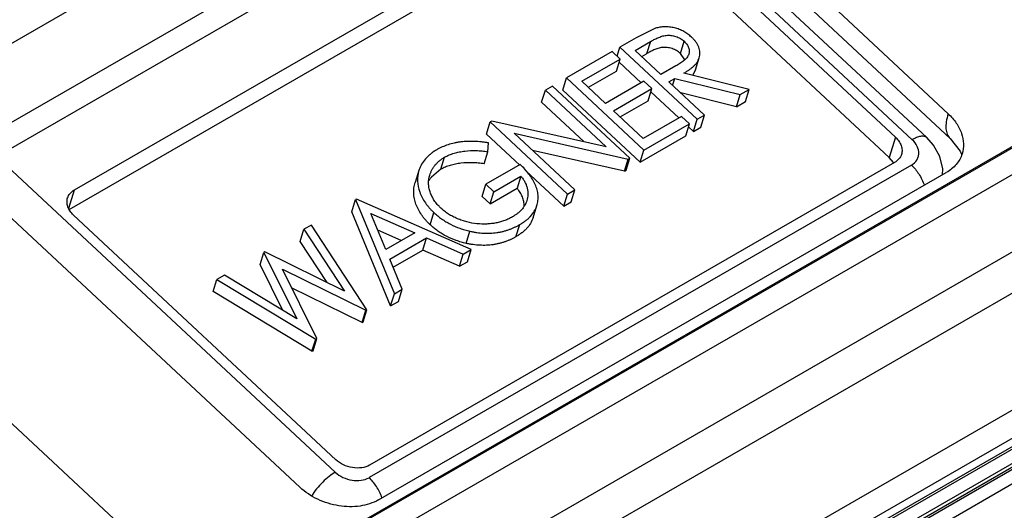
# Model space of a CAD drawing. Units: inches. Extents: x 0 to 17, y 0 to 11.
# Drawn here: x 15 to 15.1, y 5.3 to 5.4 of the extents above; entities that cross this region are included whole.
import ezdxf

# ---------------------------------------------------------------- set-up
doc = ezdxf.new("R2010")
doc.units = ezdxf.units.IN
doc.header["$LTSCALE"] = 0.935
doc.header["$MEASUREMENT"] = 0
doc.layers.get('0').update_dxf_attribs({"linetype": 'CONTINUOUS'})

msp = doc.modelspace()

# ---------------------------------------------------------------- linework, layer by layer
at = {"color": 9, "linetype": 'Continuous'}
for p, q in [((15.0269550223, 5.3360196418), (14.9111374531, 5.4439667677)), ((14.9999140403, 5.398393378500001), (15.0700550152, 5.438799075199999)), ((15.0675566084, 5.4282857236), (15.0014043073, 5.3901777587)), ((15.002452714, 5.387862354299999), (15.0686050151, 5.425970319299999)), ((15.0686050151, 5.425970319299999), (15.1074369681, 5.3897772119)), ((15.0774079445, 5.4010215265), (15.0769742759, 5.3996327242)), ((15.1324518381, 5.3967925687), (15.0269550223, 5.3360196418)), ((15.0322130306, 5.3358483942), (15.1377098465, 5.3966213211)), ((15.105513032, 5.3900758014), (15.1047902511, 5.3877611309)), ((15.0341308071, 5.3280803387), (15.139627623, 5.388853265599999)), ((15.0412846669, 5.351669247), (15.002452714, 5.387862354299999)), ((15.1073461918, 5.386872610499999), (15.0451580735, 5.3510482689)), ((15.010712962, 5.381937230399999), (15.0113684274, 5.3840363264))]:
    msp.add_line(p, q, dxfattribs=at)
at = {"color": 7, "linetype": 'Continuous'}
for p, q in [((15.1115590572, 5.3927629137), (15.0700945846, 5.4314096465)), ((15.1117887885, 5.3899287673), (15.0700043637, 5.4288737097)), ((15.0706399023, 5.4258699014), (15.109099909, 5.3900234646)), ((15.0113684274, 5.3840363264), (15.0715744543, 5.4187188564)), ((15.0754478336, 5.418097903600001), (15.105513032, 5.3900758014)), ((15.0107674692, 5.3817918336), (15.0708516734, 5.4164041859)), ((15.0747250527, 5.415783233099999), (15.1047902511, 5.3877611309)), ((15.078007881, 5.4025562874), (15.0757821138, 5.4014562263)), ((15.0757821138, 5.4014562263), (15.0739227864, 5.4003851345)), ((15.0736012633, 5.3993554726), (15.0739227864, 5.4003851345)), ((15.0739227864, 5.4003851345), (15.0827881983, 5.3921221764)), ((15.0756658719, 5.4000179811), (15.0774079445, 5.4010215265)), ((15.0808610753, 5.3996702187), (15.0812947438, 5.401059021)), ((15.0730413275, 5.399877357699999), (15.0678002204, 5.396858144099999)), ((15.0695433059, 5.3964909907), (15.0739506005, 5.3990298748)), ((15.0739506005, 5.3990298748), (15.0730413275, 5.399877357699999)), ((15.073516932, 5.3976410725), (15.0739506005, 5.3990298748)), ((15.0786210092, 5.397263661699999), (15.0756658719, 5.4000179811)), ((15.0764211103, 5.3993140653), (15.0769742759, 5.3996327242)), ((15.0813569032, 5.3989505438), (15.0808610753, 5.3996702187)), ((15.0825914491, 5.3977837965), (15.0830251177, 5.3991725988)), ((15.029486952, 5.3373479596), (15.1349837679, 5.3981208865)), ((15.073838455, 5.3986707344), (15.0763709716, 5.3963103164)), ((15.0803345671, 5.398232032799999), (15.0786210092, 5.397263661699999)), ((15.0673665518, 5.395469341799999), (15.0678002204, 5.396858144099999)), ((15.0678002204, 5.396858144099999), (15.0766656322, 5.388595186)), ((15.0702985442, 5.3957870749), (15.073516932, 5.3976410725)), ((15.0795302822, 5.3964161788), (15.0802077549, 5.396806446499999)), ((15.0799606383, 5.3960150678), (15.0802077549, 5.396806446499999)), ((15.0802077549, 5.396806446499999), (15.0877129033, 5.3949591221)), ((15.0887440018, 5.3955531009), (15.0812388534, 5.3974004253)), ((15.0825914488, 5.3977837954), (15.0822456858, 5.397146555)), ((15.066204065, 5.3959386563), (15.0653702525, 5.395458326900001)), ((15.0750694769, 5.387675698200001), (15.066204065, 5.3959386563)), ((15.0722711249, 5.393948542), (15.0695433059, 5.3964909907)), ((15.0766784195, 5.3964874261), (15.0722711249, 5.393948542)), ((15.0731803979, 5.393101059099999), (15.0775876925, 5.395639943300001)), ((15.0775876925, 5.395639943300001), (15.0766784195, 5.3964874261)), ((15.077154024, 5.394251141), (15.0775876925, 5.395639943300001)), ((15.0836220108, 5.3926025058), (15.0795302822, 5.3964161788)), ((15.064936584, 5.394069524600001), (15.0653702525, 5.395458326900001)), ((15.0653702525, 5.395458326900001), (15.0723478573, 5.3889548889)), ((15.0673665518, 5.395469341799999), (15.0762319637, 5.3872063836)), ((15.0774755471, 5.395280802899999), (15.0806900184, 5.3922847727)), ((15.0872792348, 5.3935703198), (15.0808985861, 5.3951408587)), ((15.0872792348, 5.3935703198), (15.0877129033, 5.3949591221)), ((15.0877129033, 5.3949591221), (15.0887440018, 5.3955531009)), ((15.0883103333, 5.3941642986), (15.0887440018, 5.3955531009)), ((15.064936584, 5.394069524600001), (15.0698074594, 5.3895296521)), ((15.0739356363, 5.3923971434), (15.077154024, 5.394251141)), ((15.0872792348, 5.3935703198), (15.0883103333, 5.3941642986)), ((15.0765901717, 5.3899229983), (15.0731803979, 5.393101059099999)), ((15.0809974663, 5.3924618824), (15.0765901717, 5.3899229983)), ((15.0819067393, 5.391614399500001), (15.0809974663, 5.3924618824)), ((15.0827881983, 5.3921221764), (15.0836220108, 5.3926025058)), ((15.0831883422, 5.3912137035), (15.0836220108, 5.3926025058)), ((15.0586234322, 5.3904327446), (15.0590571008, 5.3918215469)), ((15.0592320525, 5.3919223303), (15.0590571008, 5.3918215469)), ((15.0590571008, 5.3918215469), (15.0679225126, 5.3835585887)), ((15.0723478573, 5.3889548889), (15.0592320525, 5.3919223303)), ((15.0766656322, 5.388595186), (15.0819067393, 5.391614399500001)), ((15.0814730708, 5.390225597200001), (15.0819067393, 5.391614399500001)), ((15.0817945939, 5.391255259199999), (15.0823545297, 5.3907333741)), ((15.0823545297, 5.3907333741), (15.0827881983, 5.3921221764)), ((15.0823545297, 5.3907333741), (15.0831883422, 5.3912137035)), ((15.0586234322, 5.3904327446), (15.0624317112, 5.386883259199999)), ((15.0617947036, 5.390527458999999), (15.0748796356, 5.3875663375)), ((15.0687563251, 5.384038918200001), (15.0617947036, 5.390527458999999)), ((15.0762319637, 5.3872063836), (15.0814730708, 5.390225597200001)), ((15.0587866563, 5.388408957799999), (15.0588549165, 5.3894231761)), ((15.1117887885, 5.3899287673), (15.1129459253, 5.3884775725)), ((14.9956987752, 5.388654510499999), (15.037230629, 5.3499449755)), ((15.0533875517, 5.38638808), (15.0538212202, 5.3877768823)), ((15.0583529878, 5.387020155499999), (15.0587866563, 5.388408957799999)), ((15.0744459671, 5.3861775352), (15.063901616, 5.388563723)), ((15.0762319637, 5.3872063836), (15.0766656322, 5.388595186)), ((15.1052788538, 5.3871584933), (15.1047902511, 5.3877611309)), ((15.1129459253, 5.3884775725), (15.1131202391, 5.3880353225)), ((15.1054222285, 5.387171225299999), (15.0452162016, 5.3524886954)), ((15.0624837748, 5.3869391186), (15.0585529444, 5.3846747085)), ((15.0744459671, 5.3861775352), (15.0748796356, 5.3875663375)), ((15.0746358083, 5.386286895900001), (15.0750694769, 5.387675698200001)), ((15.0748796356, 5.3875663375), (15.0750694769, 5.387675698200001)), ((15.0462362358, 5.3485012604), (15.111347939, 5.3860097743)), ((15.0508668092, 5.3862625128), (15.0504331407, 5.3848737105)), ((15.0533875517, 5.38638808), (15.0523062836, 5.385493495)), ((15.0594622174, 5.383827225599999), (15.0625592353, 5.3856113063)), ((15.0625592353, 5.3856113063), (15.0621255667, 5.384222503999999)), ((15.0631296824, 5.386232719), (15.0674888441, 5.3821697864)), ((15.0744459671, 5.3861775352), (15.0746358083, 5.386286895900001)), ((15.0581192759, 5.3832859061), (15.0585529444, 5.3846747085)), ((15.0585529444, 5.3846747085), (15.0594622174, 5.383827225599999)), ((15.1386404462, 5.383553674600001), (15.0331436304, 5.3227807476)), ((15.0581192759, 5.3832859061), (15.0590285489, 5.3824384233)), ((15.0590285489, 5.3824384233), (15.0621255667, 5.384222503999999)), ((15.0590285489, 5.3824384233), (15.0594622174, 5.383827225599999)), ((15.0674888441, 5.3821697864), (15.0679225126, 5.3835585887)), ((15.0679225126, 5.3835585887), (15.0687563251, 5.384038918200001)), ((15.0683226566, 5.382650115900001), (15.0687563251, 5.384038918200001)), ((15.0431621662, 5.3815260645), (15.0435958348, 5.382914866799999)), ((15.0437149508, 5.3829834853), (15.0435958348, 5.382914866799999)), ((15.0435958348, 5.382914866799999), (15.048053952, 5.372113024500001)), ((15.0568685412, 5.3771907928), (15.0437149508, 5.3829834853)), ((15.0639661185, 5.3808390865), (15.0643997871, 5.3822278888)), ((15.0674888441, 5.3821697864), (15.0683226566, 5.382650115900001)), ((15.0413428223, 5.3531096481), (15.0112776238, 5.3811317504)), ((15.0476202834, 5.370724222200001), (15.0431621662, 5.3815260645)), ((15.0453740608, 5.3813332667), (15.0503985935, 5.379120228200001)), ((15.047078233, 5.3772074878), (15.0453740608, 5.3813332667)), ((15.0521653774, 5.380032845900001), (15.052599046, 5.381421648300001)), ((15.0385453134, 5.3800054428), (15.037692889, 5.3795143917)), ((15.0449055653, 5.370299352000001), (15.0385453134, 5.3800054428)), ((15.0619937518, 5.378661440499999), (15.0624274204, 5.380050242799999)), ((15.1537913218, 5.3788854162), (15.0348658365, 5.310376715199999)), ((15.0372592204, 5.378125589400001), (15.037692889, 5.3795143917)), ((15.037692889, 5.3795143917), (15.0423224609, 5.3724430741)), ((15.0488444435, 5.378224938200001), (15.046171727, 5.379402127200001)), ((15.0503985935, 5.379120228200001), (15.047078233, 5.3772074878)), ((15.0562915288, 5.3779048966), (15.0567251973, 5.3792936989)), ((15.0403400132, 5.3734199136), (15.0372592204, 5.378125589400001)), ((15.0414670805, 5.3100284114), (15.1594016756, 5.3779662963)), ((15.1597878649, 5.3778781806), (15.041940629, 5.3099906203)), ((15.0475352372, 5.3760994691), (15.051747107, 5.378525776)), ((15.0513134385, 5.3771369737), (15.051747107, 5.378525776)), ((15.051747107, 5.378525776), (15.0559621424, 5.376668649)), ((15.032656501, 5.3754741281), (15.0330901695, 5.3768629304)), ((15.0332111468, 5.376932621), (15.0330901695, 5.3768629304)), ((15.0330901695, 5.3768629304), (15.0368875197, 5.3692452425)), ((15.0423224609, 5.3724430741), (15.0332111468, 5.376932621)), ((15.0379695677, 5.3089624564), (15.156894546, 5.377470865499999)), ((15.1606225714, 5.3767091398), (15.0422948535, 5.3085447911)), ((15.0451321386, 5.3097890894), (15.1622434444, 5.3772527069)), ((15.162604861, 5.377150320599999), (15.0456304597, 5.3097655689)), ((15.0479150085, 5.375179260199999), (15.0513134385, 5.3771369737)), ((15.0555284738, 5.3752798467), (15.0513134385, 5.3771369737)), ((15.0555284738, 5.3752798467), (15.0559621424, 5.376668649)), ((15.0559621424, 5.376668649), (15.0568685412, 5.3771907928)), ((15.0564348727, 5.375801990499999), (15.0568685412, 5.3771907928)), ((15.0352782693, 5.3702147204), (15.032656501, 5.3754741281)), ((15.1634270704, 5.375974080700001), (15.0459971814, 5.3083269389)), ((15.0489640732, 5.3726373127), (15.0475352372, 5.3760994691)), ((15.0555284738, 5.3752798467), (15.0564348727, 5.375801990499999)), ((15.0285674812, 5.374257572), (15.0277057509, 5.3737611602)), ((15.0368875197, 5.3692452425), (15.0285674812, 5.374257572)), ((15.0352104667, 5.3749400497), (15.0447864493, 5.370230733500001)), ((15.0391619373, 5.3669906542), (15.0352104667, 5.3749400497)), ((15.0272720823, 5.3723723579), (15.0277057509, 5.3737611602)), ((15.0277057509, 5.3737611602), (15.0390428212, 5.3669220357)), ((15.0386091527, 5.3655332334), (15.0272720823, 5.3723723579)), ((15.0443527807, 5.3688419312), (15.0362644819, 5.3728196282)), ((15.0476202834, 5.370724222200001), (15.048053952, 5.372113024500001)), ((15.048053952, 5.372113024500001), (15.0489640732, 5.3726373127)), ((15.0485304047, 5.3712485103), (15.0489640732, 5.3726373127)), ((15.0476202834, 5.370724222200001), (15.0485304047, 5.3712485103)), ((15.0443527807, 5.3688419312), (15.0447864493, 5.370230733500001)), ((15.0444718968, 5.368910549700001), (15.0449055653, 5.370299352000001)), ((15.0447864493, 5.370230733500001), (15.0449055653, 5.370299352000001)), ((15.0443527807, 5.3688419312), (15.0444718968, 5.368910549700001)), ((15.0386091527, 5.3655332334), (15.0390428212, 5.3669220357)), ((15.0387282687, 5.3656018519), (15.0391619373, 5.3669906542)), ((15.0390428212, 5.3669220357), (15.0391619373, 5.3669906542)), ((15.0386091527, 5.3655332334), (15.0387282687, 5.3656018519))]:
    msp.add_line(p, q, dxfattribs=at)
msp.add_lwpolyline([(15.1109186988, 5.385762504400001), (15.110944009, 5.386457549099999), (15.1105969707, 5.3878620987), (15.1098712416, 5.3891611091), (15.1090997818, 5.39002351)], dxfattribs=at)
for centre, radius, start, end in [((15.1033298738, 5.386020935), 0.0022566706, 29.2563615296, 30.2707646396), ((15.0550898001, 5.3831834962), 0.0036171893, 140.3112243592, 143.0576126548), ((15.0547919173, 5.383407722999999), 0.0032443465, 143.0607922864, 149.1032379726)]:
    msp.add_arc(centre, radius, start, end, dxfattribs=at)
for points, knots in [([(15.0821303322, 5.4015376952), (15.0820639613, 5.4015978022), (15.0819301103, 5.401719121), (15.0816412723, 5.4019459609), (15.0812454874, 5.4021983579), (15.0807289258, 5.4024414415), (15.0802701326, 5.4025835154), (15.0798945971, 5.402660369199999), (15.0795208809, 5.402715832799999), (15.0790575412, 5.4027372295), (15.0786037457, 5.4026940981), (15.0782563816, 5.402627832), (15.0780900142, 5.4025799729), (15.078007881, 5.4025562874)], [0, 0, 0, 0, 0.0604721841, 0.121947951, 0.2478391374, 0.3765691418, 0.5063850484, 0.5710724585, 0.6353253004, 0.7614154542, 0.8831859647, 0.9422716659, 1, 1, 1, 1]), ([(15.0774079445, 5.4010215265), (15.0775445007, 5.4010997384), (15.0778211073, 5.4012559819), (15.0782555887, 5.401465094400001), (15.0787173193, 5.4016525541), (15.0791392629, 5.4017471789), (15.079497585, 5.4017594153), (15.0798726062, 5.4017358728), (15.0803382989, 5.401631152899999), (15.0807757553, 5.401442208), (15.0810887531, 5.401238012), (15.0812267814, 5.401118039299999), (15.0812947438, 5.401059021)], [0, 0, 0, 0, 0.1121773897, 0.2263542869, 0.3435179212, 0.4669262656, 0.5319232107, 0.5985541624, 0.7343859558, 0.8698467328, 0.9358367583, 1, 1, 1, 1]), ([(15.0830251173, 5.3991725978), (15.083054939, 5.3992675483), (15.0830990935, 5.3994645073), (15.0831138742, 5.399878255499999), (15.0830123895, 5.4003001542), (15.0828209329, 5.400698318300001), (15.0826307023, 5.4009953627), (15.0823969668, 5.401276509600001), (15.0822198709, 5.4014496313), (15.0821303322, 5.4015376952)], [0, 0, 0, 0, 0.1119131882, 0.2255464052, 0.4632554722, 0.5898399199000001, 0.7216972973000001, 0.8587772673, 1, 1, 1, 1]), ([(15.0808610753, 5.3996702187), (15.0807931129, 5.399729237000001), (15.0806550845, 5.3998492096), (15.0803420867, 5.4000534057), (15.0799046304, 5.400242350599999), (15.0794389377, 5.4003470705), (15.0790639164, 5.400370613), (15.0787055944, 5.4003583766), (15.0782836508, 5.4002637518), (15.0778219202, 5.400076292100001), (15.0773874387, 5.3998671796), (15.0771108321, 5.3997109361), (15.0769742759, 5.3996327242)], [0, 0, 0, 0, 0.0641632417, 0.1301532672, 0.2656140442, 0.4014458376, 0.4680767893, 0.5330737343999999, 0.6564820788, 0.7736457131000001, 0.8878226103, 1, 1, 1, 1]), ([(15.0812947438, 5.401059021), (15.0813491892, 5.401004598099999), (15.0814567912, 5.4008978764), (15.0815961571, 5.4007230615), (15.0817070011, 5.4005386315), (15.081791598, 5.400350062799999), (15.0818475439, 5.400158679900001), (15.0818759378, 5.3999071904), (15.0818569357, 5.3997168758), (15.081820107, 5.3995996151)], [0, 0, 0, 0, 0.1414566418, 0.2782433502, 0.4095904045, 0.5358053272, 0.6571767121000001, 0.7741511670000001, 1, 1, 1, 1]), ([(15.081820107, 5.3995996151), (15.0817960505, 5.399523020599999), (15.081730715, 5.399373811599999), (15.0815952916, 5.3991673344), (15.0814203496, 5.39898563), (15.0811581129, 5.3987596329), (15.0808678353, 5.3985601965), (15.0805688922, 5.3983668977), (15.0804129529, 5.3982771382), (15.0803345671, 5.398232032799999)], [0, 0, 0, 0, 0.1167625361, 0.235302533, 0.3572763456, 0.4822227391, 0.7384199573000001, 0.8684702943000001, 1, 1, 1, 1]), ([(15.0812388534, 5.3974004253), (15.0813362367, 5.3974581832), (15.0815298903, 5.3975730152), (15.0818096103, 5.3977583238), (15.0820770076, 5.3979529731), (15.0822857473, 5.3981281951), (15.0824425913, 5.3982752698), (15.0825922493, 5.3984236759), (15.0827551527, 5.398626235599999), (15.0829187562, 5.3988870725), (15.0829949102, 5.3990764198), (15.0830251173, 5.3991725978)], [0, 0, 0, 0, 0.1320698086, 0.2625583734, 0.3912355562, 0.5176835277, 0.5801220787, 0.6420320557, 0.7633964826, 0.8824095677, 1, 1, 1, 1]), ([(15.1115590572, 5.3927629137), (15.1119067505, 5.392438848099999), (15.1125163593, 5.391745584), (15.1131358676, 5.390562359400001), (15.1133842219, 5.3893360467), (15.1132788446, 5.388531560800001), (15.1131630219, 5.3881624755)], [0, 0, 0, 0, 0.2783044658, 0.5354798761, 0.7734961823000001, 1, 1, 1, 1]), ([(15.105513032, 5.3900758014), (15.1056625299, 5.3899364627), (15.1059246191, 5.389638184600001), (15.1061913197, 5.389129368300001), (15.1062978116, 5.388601837), (15.106252783, 5.388255837899999), (15.1062029373, 5.3880971099)], [0, 0, 0, 0, 0.2782222892, 0.5355317871999999, 0.7735027886, 1, 1, 1, 1]), ([(15.0588549165, 5.3894231761), (15.0587201505, 5.389442949199999), (15.0584511841, 5.389482629500001), (15.0579133861, 5.3895429697), (15.057244908, 5.3895950635), (15.056450046, 5.389600865), (15.0557991265, 5.3895498509), (15.0552919015, 5.3894778057), (15.0548040563, 5.3893805427), (15.0542174382, 5.389222581799999), (15.0536606492, 5.3890054228), (15.0532397336, 5.3888062567), (15.0530392432, 5.388695449), (15.052939865, 5.388640447699999)], [0, 0, 0, 0, 0.06714431900000001, 0.1340053014, 0.2667415947, 0.3974921044, 0.5254214248, 0.5881868061, 0.6499410610999999, 0.7705582763, 0.8871228841, 0.9440089878, 1, 1, 1, 1]), ([(15.052939865, 5.388640447699999), (15.0528162256, 5.3885671164), (15.0525715912, 5.388421771699999), (15.0522329015, 5.3881691079), (15.0519166437, 5.387902552100001), (15.0515418646, 5.387519837899999), (15.0512289896, 5.3870910943), (15.0509969078, 5.3866255939), (15.0509052174, 5.3863848023), (15.0508668095, 5.3862625138)], [0, 0, 0, 0, 0.1335516682, 0.2640650119, 0.3920879898, 0.5174386, 0.7611751701999999, 0.8809158325, 1, 1, 1, 1]), ([(15.0521102513, 5.3857373896), (15.0521427626, 5.385840904), (15.0522215504, 5.3860442006), (15.0523655723, 5.386338622899999), (15.052536395, 5.3866222124), (15.0527392463, 5.3868893517), (15.0529691803, 5.387141588), (15.0531844294, 5.387333910900001), (15.0533679951, 5.3874794677), (15.0535611917, 5.387621863400001), (15.0537167836, 5.387714862999999), (15.0538212202, 5.3877768823)], [0, 0, 0, 0, 0.1194741078, 0.239533674, 0.3606066786, 0.4833833154, 0.6082890874, 0.7358778881999999, 0.8007120343, 0.8662508181, 1, 1, 1, 1]), ([(15.0538212202, 5.3877768823), (15.0539905224, 5.387867012999999), (15.0542484779, 5.388002655499999), (15.0546153323, 5.3881406427), (15.0550020057, 5.3882636913), (15.0555062824, 5.388387908099999), (15.0563514966, 5.388519169199999), (15.057227492, 5.388558844099999), (15.0581144619, 5.388499669400001), (15.0585618552, 5.3884391704), (15.0587866563, 5.388408957799999)], [0, 0, 0, 0, 0.1129884603, 0.1712516177, 0.230650842, 0.3519944912, 0.4767206229, 0.7341440975, 0.8663792348999999, 1, 1, 1, 1]), ([(15.1062029373, 5.3880971099), (15.106143459, 5.387907707899999), (15.1059353554, 5.3875386592), (15.1056062757, 5.3872772483), (15.1054222285, 5.387171225299999)], [0, 0, 0, 0, 0.483111524, 1, 1, 1, 1]), ([(15.1131630219, 5.3881624755), (15.1130248489, 5.3877221679), (15.1125411494, 5.3868640053), (15.1117759276, 5.3862563231), (15.111347939, 5.3860097743)], [0, 0, 0, 0, 0.483020191, 1, 1, 1, 1]), ([(15.0583529878, 5.387020155499999), (15.0581281866, 5.3870503681), (15.0576807934, 5.387110867100001), (15.0567938235, 5.387170041799999), (15.0559178281, 5.3871303669), (15.0550726139, 5.3869991058), (15.0545683372, 5.386874889), (15.0541816637, 5.3867518404), (15.0538148094, 5.386613853099999), (15.0535568539, 5.386478210700001), (15.0533875517, 5.38638808)], [0, 0, 0, 0, 0.1336207651, 0.2658559025, 0.5232793771, 0.6480055088000001, 0.7693491579999999, 0.8287483823, 0.8870115397, 1, 1, 1, 1]), ([(15.0643997871, 5.382227889), (15.0644593768, 5.3824176196), (15.064519649, 5.3827135368), (15.0645444198, 5.3831147503), (15.0645279001, 5.3835265625), (15.0644401912, 5.3840509836), (15.0642189438, 5.3846700972), (15.0638975562, 5.3852741863), (15.0634915266, 5.3858568161), (15.0630188241, 5.3864177223), (15.0626636774, 5.386763993), (15.0624837748, 5.3869391186)], [0, 0, 0, 0, 0.1112004055, 0.1674837227, 0.2245205455, 0.3413541346, 0.4631973618, 0.5904969581, 0.7228690944, 0.8596126559, 1, 1, 1, 1]), ([(15.0508668095, 5.3862625138), (15.0507447365, 5.3858738396), (15.0506348398, 5.3850229959), (15.050849826, 5.3840818018), (15.0510918122, 5.3834707679), (15.0512936216, 5.383052179600001), (15.0515365915, 5.382643553899999), (15.0518248742, 5.382254954), (15.0520639291, 5.381967820599999), (15.052320245, 5.3816866748), (15.052505698, 5.3815105917), (15.052599046, 5.381421648300001)], [0, 0, 0, 0, 0.2258549524, 0.4640157568, 0.5264661781000001, 0.5902159632, 0.7214521990999999, 0.7892274636, 0.8582942638, 0.9285185153, 1, 1, 1, 1]), ([(15.05339734, 5.3819350825), (15.0533250489, 5.382005403200001), (15.0531814611, 5.382144924099999), (15.0529153127, 5.382433751900001), (15.0526279516, 5.3828151503), (15.0523499027, 5.3832962055), (15.0521482419, 5.3837907238), (15.0520134129, 5.384287952999999), (15.0519444149, 5.3849420002), (15.0520145736, 5.3854327562), (15.0521102513, 5.3857373896)], [0, 0, 0, 0, 0.07154040519999999, 0.1419908058, 0.2784320242, 0.4093402651, 0.5350167174, 0.6562896432, 0.7734962739, 1, 1, 1, 1]), ([(15.0625592353, 5.3856113063), (15.0626461145, 5.3855013005), (15.0628170372, 5.3852844026), (15.0630291461, 5.3849364718), (15.0631944148, 5.384579615700001), (15.063307817, 5.384217238300001), (15.0633716028, 5.3838546678), (15.0633839356, 5.3833805312), (15.0633216305, 5.3830297124), (15.0632520432, 5.3828081488)], [0, 0, 0, 0, 0.1394008092, 0.274294599, 0.4042224015999999, 0.5295426307, 0.6508761374, 0.7690497573999999, 1, 1, 1, 1]), ([(15.0521653774, 5.380032845900001), (15.0520720295, 5.3801217894), (15.0518865765, 5.3802978725), (15.0516302606, 5.380579018300001), (15.0513912057, 5.380866151699999), (15.051102923, 5.381254751599999), (15.050859953, 5.3816633773), (15.0506581436, 5.382081965599999), (15.0504161574, 5.382692999500001), (15.0502011713, 5.3836341936), (15.050311068, 5.3844850373), (15.050433141, 5.3848737115)], [0, 0, 0, 0, 0.0714814847, 0.1417057363, 0.2107725364, 0.278547801, 0.4097840368, 0.473533822, 0.5359842432, 0.7741450476, 1, 1, 1, 1]), ([(15.0105877186, 5.3831104419), (15.0106471969, 5.3832998438), (15.0108553005, 5.3836688925), (15.0111843802, 5.383930303400001), (15.0113684274, 5.3840363264)], [0, 0, 0, 0, 0.483111524, 1, 1, 1, 1]), ([(15.0629411535, 5.3821816947), (15.0629432444, 5.382355240800001), (15.0629198462, 5.3826200457), (15.0628324787, 5.3829646663), (15.0627429298, 5.3832261773), (15.0626247799, 5.3834841065), (15.0624816874, 5.3837378589), (15.0623137794, 5.383984899400001), (15.0621886162, 5.3841426713), (15.0621255667, 5.384222503999999)], [0, 0, 0, 0, 0.2320556008, 0.3520654605, 0.4749034507, 0.6011003655, 0.730825724, 0.8639857377, 1, 1, 1, 1]), ([(15.0112776238, 5.3811317504), (15.0111281259, 5.381271089), (15.0108660367, 5.3815693671), (15.0105993362, 5.3820781834), (15.0104928443, 5.3826057148), (15.0105378729, 5.3829517138), (15.0105877186, 5.3831104419)], [0, 0, 0, 0, 0.2782222892, 0.5355317871999999, 0.7735027886, 1, 1, 1, 1]), ([(15.0632520432, 5.3828081488), (15.0632216586, 5.3827114051), (15.063150963, 5.3825199949), (15.0629597735, 5.3821547081), (15.0626421188, 5.3817299159), (15.0622402248, 5.3813714359), (15.0618807411, 5.3811148966), (15.0616878664, 5.3809984761), (15.0615907337, 5.3809395401)], [0, 0, 0, 0, 0.1189023513, 0.2385766761, 0.482488089, 0.7359898276000001, 0.8667791184999999, 1, 1, 1, 1]), ([(15.0624274204, 5.380050242799999), (15.0625411746, 5.3801196338), (15.0627671453, 5.3802570368), (15.0630907285, 5.3804805268), (15.063388801, 5.380725752000001), (15.0637473973, 5.381073107200001), (15.064123534, 5.3815571801), (15.0643283798, 5.3820005313), (15.0643997871, 5.382227889)], [0, 0, 0, 0, 0.1330442117, 0.2640221813, 0.3922868321, 0.5179570631, 0.7620575569, 1, 1, 1, 1]), ([(15.052599046, 5.381421648300001), (15.0527385371, 5.3812972707), (15.0530201855, 5.381046204900001), (15.0534746535, 5.380699799199999), (15.0539607302, 5.3803818436), (15.0546486182, 5.3799959616), (15.0553812328, 5.3796807269), (15.0561417033, 5.379435884199999), (15.0565308435, 5.3793410684), (15.0567251973, 5.3792936989)], [0, 0, 0, 0, 0.1193677702, 0.2408782545, 0.3645895357, 0.4900564258, 0.7443125029000001, 0.8722306756999999, 1, 1, 1, 1]), ([(15.0615907337, 5.3809395401), (15.0615212228, 5.3809005332), (15.0613814193, 5.380821819099999), (15.0611644275, 5.380713445800001), (15.0609392484, 5.3806152557), (15.060629386, 5.380489252), (15.0602225763, 5.3803599455), (15.0597152322, 5.3802351858), (15.0591856874, 5.3801553769), (15.0584519547, 5.3800939126), (15.057506441, 5.3801206125), (15.0565644252, 5.380292765), (15.0558252746, 5.3805180311), (15.055282306, 5.3807227968), (15.054847445, 5.380929860399999), (15.054511517, 5.381111886499999), (15.0542704314, 5.3812611003), (15.0540362222, 5.3814159055), (15.0537384208, 5.381632248400001), (15.0535325726, 5.381813967799999), (15.05339734, 5.3819350825)], [0, 0, 0, 0, 0.0272352534, 0.0548125003, 0.08283020349999999, 0.1111572228, 0.1690764044, 0.2284918671, 0.2895061702, 0.3518391096, 0.4799383743, 0.6113959507, 0.6776522386, 0.7438025772, 0.8094836695000001, 0.8420498362000001, 0.8743108384999999, 0.906322126, 0.9379698258, 1, 1, 1, 1]), ([(15.0562915288, 5.3779048966), (15.056097175, 5.3779522661), (15.0557080347, 5.3780470819), (15.0549475643, 5.3782919246), (15.0542149497, 5.3786071593), (15.0535270616, 5.3789930413), (15.053040985, 5.3793109969), (15.052586517, 5.379657402599999), (15.0523048686, 5.3799084684), (15.0521653774, 5.380032845900001)], [0, 0, 0, 0, 0.1277693243, 0.2556874971, 0.5099435742, 0.6354104643, 0.7591217455, 0.8806322298, 1, 1, 1, 1]), ([(15.0567251973, 5.3792936989), (15.0568554408, 5.379266321599999), (15.0571154465, 5.3792116629), (15.0576366906, 5.379126687999999), (15.0582865884, 5.3790617723), (15.0590579908, 5.379059291900001), (15.0596872991, 5.379114621799999), (15.0601740441, 5.379199940199999), (15.0605277064, 5.3792774178), (15.0608715962, 5.3793709116), (15.061204237, 5.379481500900001), (15.0615266972, 5.3796038026), (15.0618371178, 5.379741532100001), (15.062137594, 5.3798890279), (15.0623312135, 5.3799967887), (15.0624274204, 5.380050242799999)], [0, 0, 0, 0, 0.0677569452, 0.1352365302, 0.2688033661, 0.399768445, 0.5274429027, 0.589801051, 0.6512519862, 0.7117096862000001, 0.7711366937999999, 0.8296511898000001, 0.8872156221999999, 0.9439678620999999, 1, 1, 1, 1]), ([(15.0639661189, 5.3808390876), (15.0638947115, 5.3806117297), (15.0636898659, 5.380168378400001), (15.0633137291, 5.3796843053), (15.0629551328, 5.37933695), (15.0626570602, 5.3790917246), (15.0623334769, 5.378868234600001), (15.0621075061, 5.3787308316), (15.0619937518, 5.378661440499999)], [0, 0, 0, 0, 0.2379424431, 0.4820429343, 0.6077131647, 0.7359778156, 0.8669557862, 1, 1, 1, 1]), ([(15.0619937518, 5.378661440499999), (15.0618975449, 5.3786079864), (15.0617039254, 5.3785002256), (15.0614034493, 5.3783527298), (15.0610930286, 5.3782150003), (15.0607705685, 5.3780926986), (15.0604379276, 5.3779821093), (15.0600940379, 5.3778886155), (15.0597403756, 5.377811137899999), (15.0592536306, 5.3777258195), (15.0586243223, 5.377670489600001), (15.0578529199, 5.37767297), (15.0572030221, 5.3777378857), (15.056681778, 5.377822860599999), (15.0564217722, 5.377877519299999), (15.0562915288, 5.3779048966)], [0, 0, 0, 0, 0.0560321379, 0.1127843778, 0.1703488102, 0.2288633062, 0.2882903138, 0.3487480138, 0.410198949, 0.4725570973, 0.600231555, 0.7311966339, 0.8647634698000001, 0.9322430548, 1, 1, 1, 1]), ([(15.0452162016, 5.3524886954), (15.0449412165, 5.3523302864), (15.0442853704, 5.3521259567), (15.043239426, 5.3521505605), (15.0422085127, 5.3524698949), (15.041599801, 5.3528701326), (15.0413428223, 5.3531096481)], [0, 0, 0, 0, 0.2293423589, 0.482991386, 0.746127737, 1, 1, 1, 1]), ([(15.0462362358, 5.3485012604), (15.0455969276, 5.348132977900001), (15.0440720907, 5.3476580594), (15.0416401698, 5.3477146399), (15.0392433895, 5.3484577186), (15.0378280749, 5.3493881293), (15.037230629, 5.3499449755)], [0, 0, 0, 0, 0.2293296232, 0.4829880475, 0.7461416448999999, 1, 1, 1, 1])]:
    msp.add_open_spline(points, degree=3, knots=knots, dxfattribs=at)
at = {"color": 9, "linetype": 'Continuous'}
for points, knots in [([(15.1115590572, 5.3927629137), (15.1114650892, 5.3924619855), (15.1113253755, 5.3918960461), (15.1112749742, 5.391091256799999), (15.1114104271, 5.3904155585), (15.1116478134, 5.390059960399999), (15.1117888757, 5.3899288609)], [0, 0, 0, 0, 0.317424966, 0.584335472, 0.8061000295999999, 1, 1, 1, 1]), ([(15.1090996896, 5.3900235955), (15.1090608406, 5.3900596439), (15.1089679255, 5.390122048999999), (15.1088005564, 5.390173917999999), (15.1086083499, 5.390187661000001), (15.1083108481, 5.390155955599999), (15.1079082211, 5.3900268825), (15.1075968754, 5.3898693288), (15.1074369681, 5.3897772119)], [0, 0, 0, 0, 0.0894432089, 0.185541772, 0.2925594985, 0.4124563871, 0.6885497839, 1, 1, 1, 1]), ([(15.1073462692, 5.3868725383), (15.1075886026, 5.387012137799999), (15.107913427, 5.387299507000001), (15.1081458747, 5.387798639600001), (15.1082362107, 5.388342992899999), (15.1080507616, 5.3890812496), (15.1076694261, 5.3895606728), (15.1074370491, 5.389777258600001)], [0, 0, 0, 0, 0.2448262333, 0.3608152228, 0.4768455211, 0.7219128045000001, 1, 1, 1, 1]), ([(15.1073461918, 5.386872610499999), (15.1076665656, 5.386574007799999), (15.1082590064, 5.3858524298), (15.1086756672, 5.3850159974), (15.1088345793, 5.384556457)], [0, 0, 0, 0, 0.4738755953, 1, 1, 1, 1]), ([(15.0412846669, 5.351669247), (15.0410424102, 5.351529691600001), (15.0405371784, 5.3511810499), (15.0398138422, 5.3505408108), (15.0391323886, 5.349785485), (15.0387349337, 5.3492271296), (15.0385631688, 5.3489443966)], [0, 0, 0, 0, 0.2159200624, 0.4723707303, 0.7445065667, 1, 1, 1, 1]), ([(15.041284586, 5.3516692003), (15.0415415436, 5.3514297043), (15.0421502997, 5.3510294889), (15.0431812527, 5.3507098409), (15.044227328, 5.3506855076), (15.0448831926, 5.3508898031), (15.0451581509, 5.3510481967)], [0, 0, 0, 0, 0.2538372942, 0.5170140478999999, 0.7706928131, 1, 1, 1, 1]), ([(15.0466386817, 5.3487544544), (15.0464790847, 5.3492095749), (15.0460637486, 5.3500376057), (15.0454756109, 5.3507523098), (15.0451580735, 5.3510482689)], [0, 0, 0, 0, 0.5263084994, 1, 1, 1, 1])]:
    msp.add_open_spline(points, degree=3, knots=knots, dxfattribs=at)

doc.saveas('drawing.dxf')
